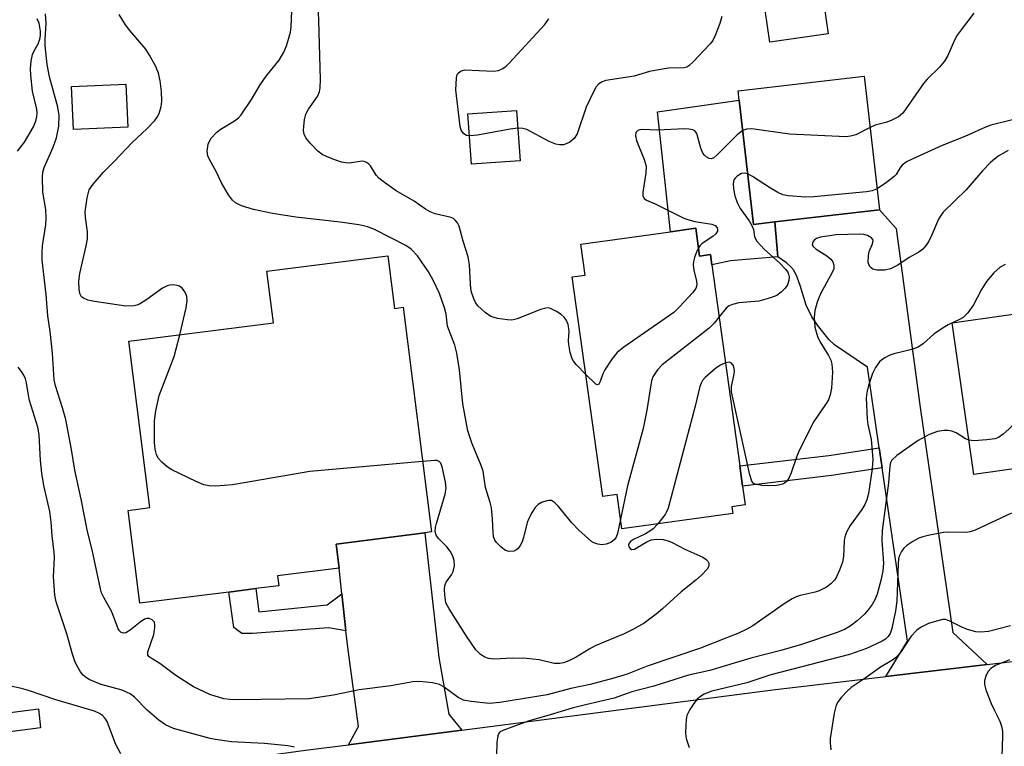
# Model space of a CAD drawing. Units: inches. Extents: x 1279760 to 1285760, y 481453 to 485453.
# Drawn here: x 1280217 to 1280420, y 484221 to 484371 of the extents above; entities that cross this region are included whole.
import ezdxf

# ---------------------------------------------------------------- set-up
doc = ezdxf.new("R2010")
doc.units = ezdxf.units.IN
doc.header["$MEASUREMENT"] = 0
for name, color, linetype in [('BLDG-Footprint', 5, 'Continuous'), ('CULTRL-Pad', 6, 'Continuous'), ('TRANS-Driveway', 251, 'Continuous'), ('TRANS-Non Street Sidewalk', 7, 'Continuous'), ('TRANS-Road', 130, 'Continuous'), ('TRANS-Street Sidewalk', 7, 'Continuous'), ('Undefined', 1, 'Continuous')]:
    doc.layers.add(name, color=color, linetype=linetype)

msp = doc.modelspace()

# ---------------------------------------------------------------- linework, layer by layer
at = {"layer": 'BLDG-Footprint'}
for points, elevation in [([(1280384.05, 484368.03), (1280371.99, 484366.29), (1280370.55, 484376.29), (1280382.6, 484378.03)], 369.64), ([(1280373.03, 484329.14), (1280368.62, 484328.63), (1280365.66, 484354.33), (1280365.44, 484356.25), (1280391.51, 484359.25), (1280394.68, 484331.63)], 367.6), ([(1280239.26, 484348.76), (1280228, 484348.23), (1280227.59, 484357.12), (1280238.84, 484357.65)], 363.55), ([(1280320.36, 484341.8), (1280310.29, 484341.1), (1280309.58, 484351.47), (1280319.65, 484352.17)], 370.19), ([(1280356.69, 484327.81), (1280357.49, 484322.06), (1280359.75, 484322.38), (1280360.04, 484320.27), (1280365.8, 484278.67), (1280366.38, 484274.51), (1280366.91, 484270.62), (1280364.12, 484270.24), (1280364.32, 484268.81), (1280341.42, 484265.64), (1280340.43, 484272.76), (1280337.45, 484272.35), (1280331.16, 484317.75), (1280333.8, 484318.12), (1280332.91, 484324.52), (1280351.44, 484327.08)], 366.55), ([(1280293.03, 484322.1), (1280294.4, 484311.25), (1280296.16, 484311.48), (1280302.03, 484265.01), (1280300.64, 484264.83), (1280282.36, 484262.52), (1280282.93, 484257.54), (1280270.2, 484255.94), (1280270.46, 484253.89), (1280265.74, 484253.29), (1280260.16, 484252.58), (1280241.76, 484250.26), (1280239.33, 484269.48), (1280243.78, 484270.05), (1280239.43, 484304.46), (1280269.35, 484308.24), (1280268, 484318.94)], 365.31), ([(1280448.91, 484281.8), (1280414.17, 484276.88), (1280409.72, 484308.26), (1280431.06, 484311.29), (1280451.7, 484314.21), (1280455.32, 484288.65), (1280456.15, 484282.83), (1280454.81, 484282.64)], 360.07)]:
    msp.add_lwpolyline(points, close=True, dxfattribs=dict(at, elevation=elevation))
at = {"layer": 'CULTRL-Pad'}
msp.add_lwpolyline([(1280365.66, 484354.33), (1280368.62, 484328.63), (1280373.03, 484329.14), (1280373.62, 484321.89), (1280363.9, 484321.09), (1280360.04, 484320.27), (1280359.75, 484322.38), (1280357.49, 484322.06), (1280356.69, 484327.81), (1280351.44, 484327.08), (1280348.8, 484351.88)], close=True, dxfattribs=at)
at = {"layer": 'TRANS-Driveway'}
for points in [[(1280416.91, 484237.61), (1280396, 484235.13), (1280400.47, 484242.46), (1280395.22, 484278.27), (1280394.61, 484282.44), (1280392.16, 484299.11), (1280385.36, 484303.72), (1280384.27, 484304.75), (1280381.86, 484307.75), (1280380.7, 484309.48), (1280379.54, 484311.9), (1280378.28, 484316.01), (1280377.66, 484317.72), (1280376.93, 484319.16), (1280376.36, 484319.88), (1280375.43, 484320.65), (1280373.62, 484321.89), (1280373.03, 484329.14), (1280394.68, 484331.63), (1280398.15, 484327.8), (1280403.08, 484290.74), (1280409.86, 484244.25)], [(1280308.31, 484224.05), (1280284.88, 484221.02), (1280286.94, 484224.77), (1280284.78, 484240.63), (1280284.35, 484244.58), (1280283.52, 484252.21), (1280282.93, 484257.54), (1280282.36, 484262.52), (1280300.64, 484264.83), (1280303.57, 484239.06), (1280305.62, 484227.34)]]:
    msp.add_lwpolyline(points, close=True, dxfattribs=at)
at = {"layer": 'TRANS-Non Street Sidewalk'}
for points in [[(1280395.22, 484278.27), (1280384.74, 484276.67), (1280366.38, 484274.51), (1280365.8, 484278.67), (1280384.18, 484280.84), (1280394.61, 484282.44)], [(1280283.52, 484252.21), (1280284.35, 484244.58), (1280280.76, 484245.2), (1280265, 484244.03), (1280262.82, 484244.03), (1280261.2, 484245.25), (1280260.16, 484252.58), (1280265.74, 484253.29), (1280266.35, 484248.51), (1280280.46, 484249.92)]]:
    msp.add_lwpolyline(points, close=True, dxfattribs=at)
at = {"layer": 'TRANS-Road'}
msp.add_lwpolyline([(1280074.79, 484192.24), (1280171.28, 484205.48), (1280183.1, 484207.1), (1280185.61, 484207.45), (1280276.01, 484219.88), (1280284.88, 484221.02), (1280308.31, 484224.05), (1280372.63, 484232.35), (1280396, 484235.13), (1280416.91, 484237.61), (1280444.87, 484240.93)], dxfattribs=at)
at = {"layer": 'TRANS-Street Sidewalk'}
msp.add_lwpolyline([(1280181.26, 484219.26), (1280171.86, 484218), (1280066.13, 484203.91), (1280047.63, 484201.45), (1279965.68, 484190.53), (1279875.46, 484178.49), (1279874.98, 484181.85), (1280019.78, 484202.51), (1280024.58, 484203.2), (1280029.68, 484203.93), (1280047.32, 484206.19), (1280068.91, 484208.96), (1280079.39, 484210.3), (1280083.9, 484210.88), (1280146.07, 484218.85), (1280151.47, 484219.54), (1280171.22, 484222.08), (1280181.03, 484223.33), (1280210.31, 484227.09), (1280213.37, 484227.48), (1280220.76, 484228.43), (1280221.22, 484224.54)], close=True, dxfattribs=at)
at = {"layer": 'Undefined'}
for points, elevation in [([(1280341.14, 484267.66), (1280340.52, 484264.71), (1280340.22, 484263.91), (1280339.9, 484263.45), (1280339.12, 484262.84), (1280338.16, 484262.46), (1280337.29, 484262.38), (1280336.42, 484262.49), (1280335.59, 484262.77), (1280335.11, 484263.06), (1280332.52, 484265.42), (1280331.09, 484266.87), (1280328.27, 484270.27), (1280327.5, 484271.09), (1280326.85, 484271.49), (1280326.37, 484271.54), (1280325.86, 484271.47), (1280324.82, 484271.13), (1280324.11, 484270.7), (1280323.51, 484270.09), (1280322.83, 484269.12), (1280322.14, 484267.81), (1280321.81, 484266.99), (1280321.05, 484263.84), (1280320.77, 484263), (1280320.39, 484262.22), (1280319.9, 484261.55), (1280319.5, 484261.24), (1280319.06, 484261.05), (1280318.09, 484260.94), (1280317.36, 484261.18), (1280316.45, 484261.84), (1280315.45, 484262.87), (1280315.17, 484263.33), (1280314.89, 484264.09), (1280314.77, 484264.9), (1280314.65, 484267.72), (1280314.42, 484270), (1280314.17, 484271.13), (1280313.22, 484274.2), (1280312.71, 484277.6), (1280312.32, 484278.78), (1280310.46, 484283.21), (1280309.59, 484285.96), (1280308.53, 484291.54), (1280307.81, 484298.55), (1280307.28, 484301.99), (1280306.86, 484303.66), (1280305.33, 484307.57), (1280305.08, 484310.06), (1280304.76, 484311.4), (1280303.72, 484314.35), (1280302.41, 484317.12), (1280301.42, 484318.79), (1280299.13, 484322.15), (1280297.84, 484323.48), (1280296.72, 484324.26), (1280290.39, 484327.5), (1280288.85, 484328.1), (1280287.02, 484328.52), (1280283.15, 484329.1), (1280273.98, 484330.15), (1280269.18, 484330.89), (1280265.24, 484331.69), (1280262.78, 484332.49), (1280261.51, 484333.08), (1280260.9, 484333.62), (1280260.09, 484334.76), (1280258.62, 484337.23), (1280257.49, 484339.58), (1280256.11, 484342.02), (1280255.79, 484342.78), (1280255.66, 484343.8), (1280255.87, 484345.2), (1280256.07, 484345.72), (1280256.51, 484346.44), (1280257.63, 484347.73), (1280258.34, 484348.24), (1280261.28, 484350.02), (1280262.11, 484350.67), (1280262.68, 484351.29), (1280264.84, 484354.48), (1280266.59, 484357.49), (1280267.87, 484359.25), (1280270.57, 484362.57), (1280271.49, 484364.26), (1280272.03, 484365.53), (1280272.5, 484366.94), (1280272.88, 484368.38), (1280273.03, 484369.39), (1280273.64, 484384.52)], 366), ([(1280333.96, 484297.58), (1280331.95, 484299.65), (1280331.42, 484300.32), (1280331.16, 484300.81), (1280330.74, 484302.11), (1280330.43, 484303.75), (1280330.39, 484304.55), (1280330.52, 484306.55), (1280330.47, 484307.09), (1280330.27, 484307.94), (1280329.94, 484308.74), (1280329.47, 484309.43), (1280328.84, 484309.97), (1280327.9, 484310.6), (1280326.68, 484311.22), (1280326.18, 484311.34), (1280325.66, 484311.31), (1280324.6, 484310.99), (1280321.37, 484309.68), (1280319.73, 484309.1), (1280318.62, 484308.85), (1280317.75, 484308.86), (1280315.7, 484309.18), (1280314.3, 484309.59), (1280313.12, 484310.38), (1280311.64, 484311.75), (1280311.17, 484312.45), (1280310.8, 484313.22), (1280310.28, 484314.84), (1280310.08, 484316.25), (1280309.88, 484320.24), (1280309.6, 484321.88), (1280308.59, 484325.12), (1280307.75, 484328.25), (1280307.42, 484328.96), (1280306.97, 484329.53), (1280306.58, 484329.82), (1280306.11, 484330.02), (1280302.83, 484330.8), (1280301.77, 484331.21), (1280300.78, 484331.77), (1280298.43, 484333.43), (1280294.77, 484335.58), (1280292.32, 484337.28), (1280291.15, 484338.2), (1280290.58, 484338.83), (1280289.4, 484340.73), (1280289.04, 484341.14), (1280288.62, 484341.45), (1280288.14, 484341.62), (1280287.62, 484341.67), (1280285.1, 484341.3), (1280284.27, 484341.32), (1280283.45, 484341.51), (1280282.09, 484341.97), (1280280.48, 484342.6), (1280279.45, 484343.08), (1280278.56, 484343.77), (1280276.97, 484345.45), (1280276.06, 484346.55), (1280275.69, 484347.26), (1280275.58, 484348.06), (1280275.62, 484348.9), (1280275.8, 484350.33), (1280276.05, 484351.44), (1280276.58, 484352.46), (1280278.48, 484355.1), (1280278.88, 484356.05), (1280279.03, 484356.87), (1280279.07, 484358.59), (1280278.76, 484370.81), (1280278.57, 484375.8)], 368), ([(1280420.64, 484320.3), (1280419.63, 484319.78), (1280418.34, 484318.58), (1280416.8, 484316.79), (1280415.77, 484315.17), (1280414.13, 484311.96), (1280412.94, 484310.35), (1280411.95, 484309.35), (1280411.22, 484308.92), (1280408.84, 484307.86), (1280407.84, 484307.25), (1280405.92, 484305.89), (1280403.77, 484303.96), (1280402.7, 484303.25), (1280401.37, 484302.77), (1280397.64, 484301.86), (1280396.82, 484301.55), (1280395.78, 484301.03), (1280395.06, 484300.56), (1280394.66, 484300.18), (1280393.84, 484299.05), (1280393.22, 484297.77), (1280392.39, 484295.29), (1280392.05, 484293.88), (1280391.91, 484292.74), (1280392.1, 484288.35), (1280392.27, 484287.21), (1280392.92, 484284.14), (1280393.27, 484280.07), (1280393.17, 484278.05), (1280392.42, 484272.95), (1280392.08, 484271.66), (1280391.66, 484270.67), (1280391.02, 484269.69), (1280388.6, 484266.35), (1280387.89, 484265.09), (1280387.51, 484264.02), (1280387.34, 484263.18), (1280387.22, 484259.92), (1280387.01, 484258.76), (1280386.42, 484257.08), (1280385.8, 484255.73), (1280385.34, 484255.05), (1280384.62, 484254.27), (1280383.74, 484253.61), (1280382.18, 484252.83), (1280381.35, 484252.56), (1280378.25, 484251.87), (1280377.42, 484251.58), (1280376.65, 484251.2), (1280374.94, 484250.16), (1280368.46, 484245.59), (1280367.22, 484244.9), (1280365.41, 484244.05), (1280363.28, 484243.16), (1280357.64, 484241.01), (1280346.67, 484237.24), (1280342.52, 484235.64), (1280339.77, 484234.78), (1280334.86, 484233.47), (1280330.86, 484232.61), (1280325.94, 484231.34), (1280316.18, 484229.78), (1280313.94, 484229.57), (1280310.27, 484229.92), (1280308.65, 484230.24), (1280307.56, 484230.78), (1280304.69, 484232.91), (1280303.69, 484233.49), (1280302.28, 484233.84), (1280299.61, 484234.12), (1280298.17, 484233.99), (1280293.61, 484233.16), (1280287.12, 484232.38), (1280281.78, 484231.27), (1280276.76, 484230.49), (1280261.89, 484230.31), (1280260.4, 484230.35), (1280259.1, 484230.53), (1280256.22, 484231.41), (1280252.83, 484232.99), (1280249.2, 484235.35), (1280245.85, 484237.79), (1280244.26, 484238.75), (1280243.67, 484239.2), (1280243.42, 484239.55), (1280243.4, 484240.25), (1280244.61, 484243.83), (1280244.87, 484245.27), (1280244.86, 484245.83), (1280244.75, 484246.33), (1280244.3, 484246.87), (1280243.67, 484247.14), (1280243.2, 484247.14), (1280242.72, 484246.99), (1280241.78, 484246.38), (1280239.73, 484244.69), (1280238.82, 484244.16), (1280238.36, 484244.11), (1280237.91, 484244.25), (1280237.53, 484244.54), (1280237.23, 484244.96), (1280235.92, 484248.49), (1280234.29, 484251.46), (1280233.84, 484252.44), (1280233.58, 484253.26), (1280231.91, 484261.35), (1280230.89, 484265.14), (1280229.63, 484271.81), (1280228.3, 484277.78), (1280227.6, 484282.05), (1280226.43, 484288.26), (1280225.76, 484290.69), (1280224.27, 484295.25), (1280224.03, 484296.47), (1280223.68, 484302.01), (1280223.21, 484306.47), (1280222.69, 484309.73), (1280222.38, 484314.12), (1280221.55, 484321.23), (1280221.53, 484322.7), (1280221.64, 484324.17), (1280222.28, 484328.51), (1280222.38, 484329.93), (1280222.27, 484331.68), (1280221.7, 484335.27), (1280221.58, 484338.38), (1280221.68, 484339.44), (1280221.96, 484340.42), (1280223.8, 484344.62), (1280224.51, 484346.55), (1280224.99, 484348.97), (1280225.08, 484351.14), (1280224.77, 484352.87), (1280223.07, 484359.16), (1280222.59, 484361.69), (1280222.18, 484365.64), (1280222.17, 484366.9), (1280222.36, 484370.15), (1280222.24, 484372.19)], 362), ([(1280250, 484305.8), (1280251.32, 484311.35), (1280251.52, 484312.81), (1280251.46, 484313.69), (1280251.2, 484314.49), (1280250.57, 484315.37), (1280249.95, 484315.85), (1280249.47, 484316.01), (1280248.69, 484316.1), (1280247.9, 484316.06), (1280247.39, 484315.94), (1280246.45, 484315.45), (1280243.16, 484313.08), (1280241.65, 484312.14), (1280241.11, 484311.92), (1280240.56, 484311.8), (1280238.82, 484311.74), (1280232.35, 484312.65), (1280231.02, 484312.97), (1280230.06, 484313.34), (1280229.69, 484313.62), (1280229.36, 484314.3), (1280229.2, 484315.26), (1280229.13, 484316.81), (1280229.36, 484318.5), (1280230.64, 484324.2), (1280230.89, 484325.63), (1280230.92, 484327.11), (1280230.48, 484330.06), (1280230.41, 484331.23), (1280230.82, 484334.1), (1280231.28, 484335.75), (1280232.08, 484336.95), (1280234.21, 484339.41), (1280236.35, 484341.54), (1280240.13, 484345.54), (1280243.22, 484348.39), (1280244.84, 484350.1), (1280245.35, 484350.8), (1280245.71, 484351.59), (1280246.12, 484353), (1280246.28, 484354.14), (1280246.2, 484356.1), (1280245.93, 484358.32), (1280245.59, 484359.93), (1280245.07, 484361.26), (1280243.77, 484363.61), (1280242.98, 484364.87), (1280239.67, 484368.75), (1280238.8, 484369.88), (1280237.44, 484372.06)], 364), ([(1280362.1, 484371.6), (1280361.65, 484370.19), (1280360.7, 484367.68), (1280360.19, 484366.62), (1280359.68, 484365.95), (1280358.25, 484364.53), (1280356.27, 484362.36), (1280355.26, 484361.43), (1280354.81, 484361.17), (1280354.28, 484361.03), (1280351.06, 484360.92), (1280348.22, 484360.48), (1280347.11, 484360.22), (1280343.94, 484359.25), (1280338.12, 484358.36), (1280337.3, 484358.1), (1280336.65, 484357.66), (1280336.1, 484357.06), (1280335.66, 484356.32), (1280334.03, 484352.89), (1280332.13, 484347.35), (1280331.51, 484346.38), (1280330.66, 484345.65), (1280329.89, 484345.27), (1280329.35, 484345.11), (1280328.54, 484345.08), (1280327.72, 484345.22), (1280326.39, 484345.78), (1280321.73, 484348.22), (1280320.91, 484348.47), (1280319.9, 484348.53)], 370), ([(1280414.21, 484372.32), (1280411.77, 484369.17), (1280410.75, 484367.74), (1280410.21, 484366.73), (1280408.81, 484363.57), (1280408.1, 484362.39), (1280407.08, 484361.13), (1280404.53, 484358.63), (1280403.74, 484357.75), (1280399.49, 484351.66), (1280398.62, 484350.9), (1280397.06, 484350.08), (1280395.97, 484349.69), (1280393.81, 484349.11), (1280392.72, 484348.68)], 368), ([(1280216.46, 484343.77), (1280217.92, 484345.64), (1280219.75, 484348.77), (1280220.15, 484349.81), (1280220.42, 484350.88), (1280220.5, 484351.68), (1280220.45, 484352.43), (1280219.58, 484356.19), (1280219.2, 484359.49), (1280219.11, 484360.89), (1280219.24, 484362.35), (1280219.55, 484363.77), (1280219.9, 484364.53), (1280220.74, 484365.96), (1280221.08, 484366.95), (1280221.19, 484367.72), (1280221.19, 484368.55), (1280220.94, 484370.23), (1280220.51, 484371.11)], 360), ([(1280309.89, 484346.92), (1280309.3, 484347), (1280308.7, 484347.33), (1280308.19, 484348.09), (1280307.96, 484348.9), (1280307.11, 484356.48), (1280307.19, 484358.85), (1280307.29, 484359.39), (1280307.5, 484359.85), (1280308.03, 484360.3), (1280308.48, 484360.48), (1280308.97, 484360.56), (1280314.86, 484360.33), (1280315.92, 484360.48), (1280316.79, 484360.85), (1280317.46, 484361.38), (1280318.08, 484361.99), (1280325.45, 484369.99), (1280326.29, 484371.16)], 370), ([(1280422.17, 484350.22), (1280417.71, 484349.12), (1280416.48, 484348.69), (1280412.35, 484346.83), (1280407.65, 484344.96), (1280401.59, 484342.19), (1280400.29, 484341.53), (1280399.34, 484340.89), (1280398.86, 484340.28), (1280398.11, 484338.92), (1280397.74, 484338.5), (1280396.13, 484337.28), (1280394.18, 484336.01)], 366), ([(1280319.9, 484348.53), (1280318.3, 484348.31), (1280311.53, 484347.09), (1280309.89, 484346.92)], 370), ([(1280366.39, 484348.02), (1280365.27, 484347.14), (1280361.07, 484342.92), (1280360.42, 484342.41), (1280359.87, 484342.21), (1280359.46, 484342.26), (1280358.85, 484342.58), (1280358.5, 484342.91), (1280358.18, 484343.34), (1280357.71, 484344.38), (1280356.88, 484347.39), (1280356.48, 484347.98), (1280356.05, 484348.2), (1280355.24, 484348.34), (1280354.35, 484348.38), (1280348.76, 484348.11), (1280345.62, 484348.24), (1280345.11, 484348.18), (1280344.7, 484348.02), (1280344.32, 484347.6), (1280344.22, 484346.96), (1280344.42, 484345.97), (1280346.03, 484342.05), (1280346.43, 484340.65), (1280346.36, 484339.25), (1280345.71, 484335.29), (1280345.75, 484334.57), (1280345.99, 484333.99), (1280346.47, 484333.66), (1280348.26, 484332.89), (1280354.22, 484329.92), (1280355.23, 484329.54), (1280356.48, 484329.19), (1280360, 484328.69), (1280360.7, 484328.38), (1280361.1, 484327.94), (1280361.2, 484327.58), (1280361.18, 484327.2), (1280360.84, 484326.64), (1280360.21, 484326.13), (1280358.03, 484324.64), (1280357.61, 484324.26), (1280357.25, 484323.79)], 368), ([(1280392.72, 484348.68), (1280389.78, 484347.15), (1280388.65, 484346.84), (1280387.79, 484346.76), (1280376.07, 484347.25), (1280368.28, 484348.37), (1280367.17, 484348.32), (1280366.39, 484348.02)], 368), ([(1280421.28, 484343.91), (1280419.23, 484342.72), (1280417.64, 484341.39), (1280415.95, 484339.71), (1280412.56, 484335.77), (1280407.86, 484331.13), (1280407.33, 484330.45), (1280406.9, 484329.69), (1280405.51, 484326.43), (1280404.89, 484325.18), (1280404.35, 484324.33), (1280403.64, 484323.52), (1280402.79, 484322.85), (1280400.83, 484321.76), (1280398.44, 484320.21), (1280396.92, 484319.42), (1280395.81, 484319.19), (1280394.1, 484319.18), (1280393.33, 484319.37), (1280392.93, 484319.64), (1280392.62, 484319.99), (1280392.36, 484320.71), (1280392.37, 484322.14), (1280392.55, 484322.99), (1280393.21, 484324.58), (1280393.34, 484325.31), (1280393.3, 484325.51), (1280393.05, 484325.84), (1280392.2, 484326.31), (1280391.42, 484326.53), (1280390.54, 484326.61), (1280385.74, 484326.44), (1280382.46, 484325.96), (1280381.67, 484325.7), (1280381.26, 484325.44), (1280380.98, 484325.11), (1280380.81, 484324.74), (1280380.78, 484324.38), (1280380.98, 484324.02), (1280381.56, 484323.51), (1280383.78, 484322.09), (1280384.61, 484321.46), (1280385.05, 484320.88), (1280385.25, 484320.17), (1280385.2, 484319.43), (1280384.92, 484318.7), (1280382.57, 484314.37), (1280381.83, 484312.77), (1280381.32, 484310.82), (1280381.15, 484309.39), (1280381.32, 484307.35), (1280381.83, 484305.43), (1280382.34, 484304.41), (1280384.12, 484301.5), (1280384.59, 484300.54), (1280384.84, 484299.74), (1280384.95, 484298.08), (1280384.76, 484294.77), (1280384.5, 484293.4), (1280384.12, 484292.35), (1280383.53, 484291.35), (1280381.13, 484287.83), (1280378.09, 484281.84), (1280377.53, 484280.5), (1280376.38, 484277.22), (1280375.91, 484276.15), (1280375.45, 484275.45), (1280375.06, 484275.12), (1280374.61, 484274.87), (1280373.82, 484274.66), (1280372.97, 484274.57), (1280370.35, 484274.61), (1280369, 484274.87), (1280368.58, 484275.11), (1280368.29, 484275.51), (1280367.86, 484276.85), (1280364.07, 484293.99), (1280364.04, 484295.11), (1280364.64, 484297.63), (1280364.69, 484298.33), (1280364.64, 484298.82), (1280364.41, 484299.49), (1280363.98, 484299.97), (1280363.6, 484300.12), (1280362.84, 484300.02)], 364), ([(1280367.42, 484339.06), (1280366.66, 484339.25), (1280366.17, 484339.14), (1280365.26, 484338.6), (1280364.88, 484338.23), (1280364.59, 484337.81), (1280364.43, 484337.07), (1280364.48, 484335.99), (1280364.78, 484334.52), (1280365.23, 484333.12), (1280365.87, 484331.91), (1280367.7, 484329.37), (1280368.31, 484328.39), (1280368.59, 484327.6), (1280368.86, 484326.06), (1280369.29, 484325.18), (1280370.8, 484323.53), (1280374.1, 484320.58), (1280375.27, 484319.37), (1280375.7, 484318.75), (1280375.89, 484318.31), (1280375.99, 484317.8), (1280375.96, 484317.01), (1280375.65, 484316.11), (1280375.19, 484315.45), (1280374.37, 484314.63), (1280373.44, 484313.94), (1280372.15, 484313.42), (1280369.7, 484312.77), (1280365.58, 484312.4), (1280364.27, 484312.08), (1280363.56, 484311.76), (1280362.94, 484311.28), (1280361.53, 484309.49)], 366), ([(1280394.18, 484336.01), (1280393.13, 484335.55), (1280391.98, 484335.35), (1280381.1, 484334.33), (1280379.34, 484334.27), (1280375.84, 484334.52), (1280374.71, 484334.73), (1280373.65, 484335.19), (1280372.13, 484336.09), (1280368.4, 484338.51), (1280367.42, 484339.06)], 366), ([(1280357.25, 484323.79), (1280356.91, 484323.1), (1280356.45, 484321.78), (1280356.24, 484320.97), (1280356.15, 484320.17), (1280356.28, 484319.16), (1280356.86, 484316.9), (1280356.93, 484316.09), (1280356.7, 484315.35), (1280356.02, 484314.44), (1280353.4, 484311.61), (1280352.12, 484310.38), (1280341.81, 484303.21), (1280340.42, 484302.1), (1280339.34, 484300.74), (1280337.9, 484298.53), (1280337.5, 484297.75), (1280336.95, 484296.16), (1280336.65, 484295.58), (1280336.37, 484295.46), (1280336.05, 484295.59), (1280333.96, 484297.58)], 368), ([(1280449.04, 484313.84), (1280448.32, 484312.85), (1280447.88, 484312.08), (1280443.18, 484302.25), (1280442.76, 484301.49), (1280442.24, 484300.85), (1280441.35, 484300.33), (1280439.77, 484299.84), (1280438.72, 484299.34), (1280432.1, 484295.56), (1280430.39, 484294.5), (1280428.41, 484292.97), (1280425.33, 484290.23), (1280423.83, 484288.83), (1280421.39, 484286.24), (1280420.26, 484285.26), (1280419.31, 484284.58), (1280418.53, 484284.29), (1280416.84, 484284.05), (1280414.27, 484283.86), (1280413.16, 484283.98)], 360), ([(1280361.53, 484309.49), (1280360.52, 484308.18), (1280359.47, 484307.19), (1280349.72, 484299.6), (1280348.74, 484298.54), (1280347.83, 484297.08), (1280347.54, 484296.27), (1280347.36, 484295.42), (1280346.54, 484290.2), (1280345.83, 484286.41), (1280342.56, 484274.57), (1280341.14, 484267.66)], 366), ([(1280300.18, 484279.62), (1280276.87, 484277.52), (1280260.88, 484274.78), (1280257.46, 484274.52), (1280256.05, 484274.53), (1280254.96, 484274.76), (1280253.36, 484275.45), (1280248.35, 484277.88), (1280247.36, 484278.49), (1280246.26, 484279.44), (1280245.52, 484280.31), (1280245.16, 484281.05), (1280244.91, 484282.12), (1280244.78, 484283.49), (1280244.76, 484288), (1280245.06, 484290.04), (1280245.76, 484293.23), (1280248.86, 484301.29), (1280250, 484305.8)], 364), ([(1280362.84, 484300.02), (1280361.8, 484299.53), (1280360.83, 484298.86), (1280358.65, 484296.95), (1280358.09, 484296.33), (1280357.78, 484295.81), (1280357.53, 484295.09), (1280356.58, 484291.04), (1280350.96, 484269.97), (1280350.63, 484269.15), (1280350.33, 484268.65), (1280348.8, 484266.66)], 364), ([(1280273.74, 484220.54), (1280272.35, 484220.81), (1280267.49, 484221.24), (1280260.69, 484221.63), (1280257.38, 484222.06), (1280256.25, 484222.31), (1280248.67, 484224.37), (1280247.06, 484225.11), (1280245.65, 484226.09), (1280243.28, 484228.14), (1280240.67, 484230.84), (1280239.77, 484231.54), (1280238.12, 484232.28), (1280233.76, 484233.5), (1280231.39, 484234.4), (1280230.68, 484234.85), (1280230.04, 484235.4), (1280229.5, 484236.07), (1280228.89, 484237.05), (1280228.39, 484238.1), (1280227.82, 484239.76), (1280226.66, 484243.95), (1280224.47, 484250.57), (1280224.14, 484251.97), (1280223.89, 484255.72), (1280224.08, 484259.71), (1280224.06, 484260.77), (1280223.58, 484264.21), (1280223.43, 484267.02), (1280223.15, 484269.28), (1280221.89, 484274.61), (1280221.47, 484277.17), (1280221.2, 484279.77), (1280220.95, 484285.12), (1280220.68, 484286.68), (1280218.93, 484292.22), (1280218.69, 484293.3), (1280218.32, 484295.85), (1280218.09, 484296.67), (1280217.76, 484297.45), (1280217.3, 484298.18), (1280216.59, 484299.11)], 360), ([(1280413.16, 484283.98), (1280412.43, 484284.3), (1280410.53, 484285.52), (1280409.65, 484285.87), (1280408.83, 484286), (1280407.99, 484286.02), (1280406.67, 484285.82), (1280404.91, 484285.14), (1280402.65, 484283.9), (1280398.26, 484280.8), (1280397.22, 484279.84), (1280396.98, 484279.39), (1280396.82, 484278.64), (1280396.55, 484275.18), (1280395.24, 484265.32), (1280395.19, 484263.22), (1280395.53, 484258.58), (1280395.39, 484256.97), (1280395.05, 484255.27), (1280394.18, 484252.13), (1280393.72, 484251), (1280393.16, 484250.04), (1280392.34, 484248.89), (1280391.58, 484248.03), (1280390.04, 484246.61), (1280388.64, 484245.51), (1280387.45, 484244.86), (1280385.95, 484244.22), (1280378.53, 484241.71), (1280374.28, 484240.52), (1280368.04, 484238.92), (1280359.59, 484236.37), (1280355.2, 484235.42), (1280348.02, 484233.13), (1280343.48, 484231.94), (1280339.84, 484230.62), (1280333.87, 484229.29), (1280331.15, 484228.6), (1280326.59, 484227.2), (1280322.02, 484225.9), (1280316.82, 484223.96), (1280316.38, 484223.76), (1280316.06, 484223.5), (1280315.76, 484222.84), (1280315.58, 484221.47), (1280315.45, 484218.87)], 360), ([(1280348.8, 484266.66), (1280347.87, 484265.66), (1280347.22, 484265.15), (1280346.26, 484264.6), (1280343.84, 484263.48), (1280343.16, 484263.01), (1280342.92, 484262.7), (1280342.8, 484262.36), (1280342.87, 484261.94), (1280343.09, 484261.57), (1280343.43, 484261.37), (1280344, 484261.46), (1280346.4, 484262.88), (1280347.46, 484263.36), (1280348.58, 484263.55), (1280349.95, 484263.43), (1280351.01, 484263.16), (1280351.8, 484262.85), (1280354.4, 484261.43), (1280358.17, 484259.77), (1280358.85, 484259.31), (1280359.2, 484258.95), (1280359.39, 484258.56), (1280359.42, 484258.17), (1280359.33, 484257.78), (1280359.07, 484257.32), (1280357.84, 484256.05), (1280356.71, 484255.05), (1280353.68, 484252.65), (1280349.82, 484249.14), (1280348.49, 484248.04), (1280346, 484246.16), (1280343.78, 484244.88), (1280341.86, 484243.95), (1280335.9, 484241.44), (1280334.63, 484240.78), (1280331.96, 484239.12), (1280330.41, 484238.36), (1280329.35, 484237.94), (1280328.53, 484237.79), (1280327.43, 484237.81), (1280324.28, 484238.57), (1280321.69, 484238.82), (1280318.8, 484238.94), (1280314.94, 484238.72), (1280313.82, 484238.84), (1280313.09, 484239.12), (1280312.19, 484239.64), (1280311.23, 484240.62), (1280309.26, 484243.44), (1280305.68, 484249.1), (1280305.04, 484250.38), (1280304.78, 484252), (1280304.76, 484253.11), (1280304.83, 484253.91), (1280305.08, 484254.62), (1280306.16, 484256.12), (1280306.55, 484256.86), (1280306.78, 484257.99), (1280306.75, 484259.09), (1280306.47, 484260.02), (1280305.9, 484261.05), (1280305.19, 484261.96), (1280303.46, 484263.68), (1280303.01, 484264.37), (1280302.81, 484265.13), (1280302.9, 484265.95), (1280303.11, 484266.79), (1280304.9, 484272.81), (1280305.06, 484274.06), (1280304.95, 484275.31), (1280304.24, 484278.5), (1280303.95, 484279.24), (1280303.65, 484279.59), (1280303.22, 484279.77), (1280302.7, 484279.81), (1280300.18, 484279.62)], 364), ([(1280421.94, 484268.88), (1280414.47, 484265.36), (1280413.43, 484265.02), (1280412.63, 484264.9), (1280408.78, 484264.96), (1280407.9, 484264.91), (1280404.76, 484264.29), (1280403.64, 484264.01), (1280402.83, 484263.71), (1280401.56, 484263.02), (1280400.36, 484262.22), (1280399.72, 484261.64), (1280399.2, 484260.95), (1280398.81, 484260.18), (1280398.63, 484259.44), (1280398.53, 484258.44), (1280398.26, 484250.72), (1280397.98, 484248.7), (1280397.23, 484245.06), (1280396.86, 484244.05), (1280396.45, 484243.4), (1280395.89, 484242.87), (1280395.22, 484242.42), (1280391.99, 484240.91), (1280388.49, 484239.7), (1280372.24, 484235.5), (1280367.27, 484233.81), (1280360, 484232.07), (1280358.39, 484231.46), (1280357.65, 484231), (1280357, 484230.44), (1280356.29, 484229.53), (1280355.48, 484228.32), (1280354.85, 484227.04), (1280354.68, 484226.23), (1280354.6, 484225.11), (1280354.58, 484223.41), (1280354.67, 484222.3), (1280355.3, 484220.42)], 358), ([(1280421.76, 484245.57), (1280417.18, 484244.45), (1280415.62, 484244.27), (1280414.58, 484244.39), (1280412.87, 484244.86), (1280411.53, 484245.39), (1280409.1, 484246.67), (1280408.32, 484246.88), (1280407.79, 484246.88), (1280406.44, 484246.59), (1280404.82, 484246.05), (1280403.31, 484245.3), (1280402.38, 484244.68), (1280401.21, 484243.46), (1280399.18, 484240.31), (1280398.19, 484239.11), (1280397.36, 484238.51), (1280394.88, 484237.02), (1280391.95, 484234.91), (1280388.81, 484232.83), (1280387.97, 484232.07), (1280386.82, 484230.82), (1280386.13, 484229.93), (1280385.74, 484229.2), (1280385.32, 484227.51), (1280384.46, 484222.28), (1280384.45, 484221.41), (1280384.59, 484219.96)], 356), ([(1280421.56, 484238.54), (1280418.67, 484237.37), (1280417.69, 484236.77), (1280417.12, 484236.16), (1280416.73, 484235.4), (1280416.41, 484234.31), (1280416.38, 484233.48), (1280416.67, 484232.36), (1280417.76, 484229.57), (1280418.37, 484228.22), (1280419.56, 484225.92), (1280419.91, 484224.88), (1280420.08, 484223.83), (1280420.13, 484222.75), (1280419.94, 484218.57)], 354), ([(1280237.78, 484219.12), (1280236.72, 484221.21), (1280235, 484225.79), (1280234.58, 484226.47), (1280234.04, 484227.04), (1280233.37, 484227.48), (1280232.35, 484227.92), (1280224.14, 484230.34), (1280218.73, 484232.25), (1280217.24, 484232.64), (1280212.07, 484233.75)], 358)]:
    msp.add_lwpolyline(points, dxfattribs=dict(at, elevation=elevation))

doc.saveas('drawing.dxf')
